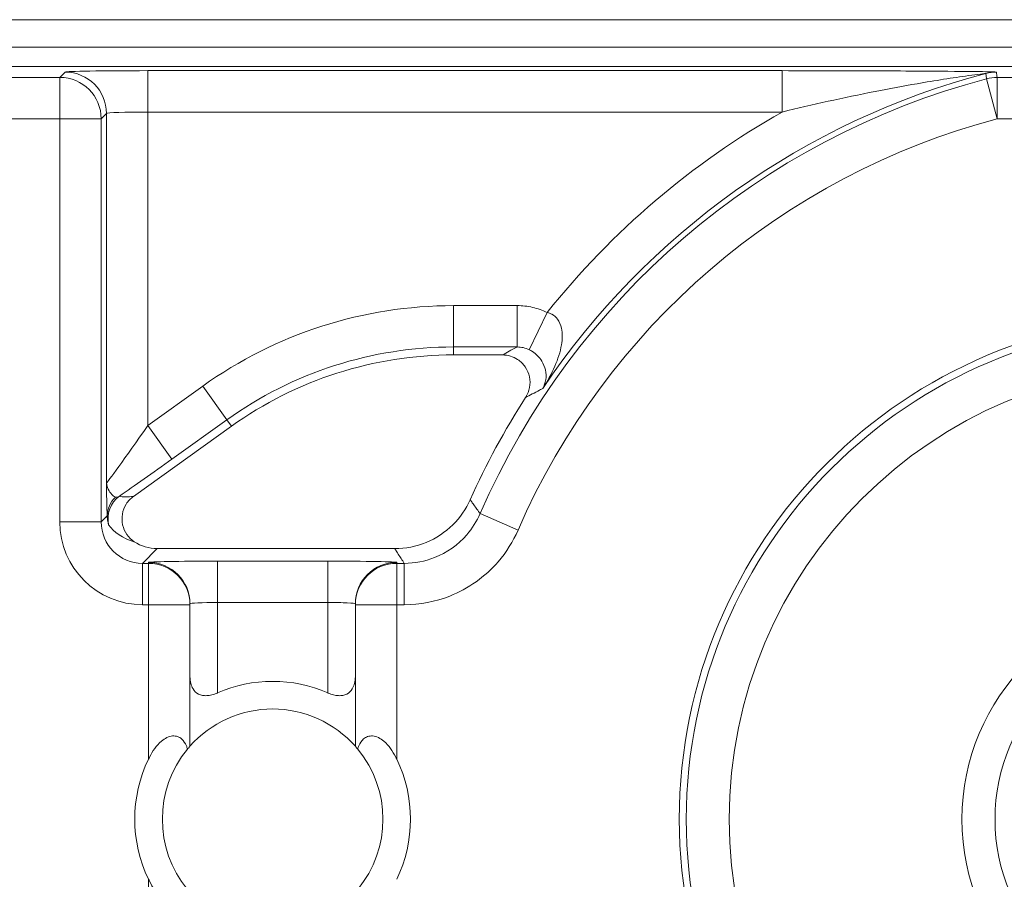
# Model space of a CAD drawing. Units: inches. Extents: x 0.1 to 10.9, y 0.1 to 8.4.
# Drawn here: x 9.2 to 9.3, y 4.6 to 4.6 of the extents above; entities that cross this region are included whole.
import ezdxf

# ---------------------------------------------------------------- set-up
doc = ezdxf.new("R2010")
doc.units = ezdxf.units.IN
doc.header["$MEASUREMENT"] = 0
for name, color, linetype, lineweight in [('Dimension (ANSI)', 7, 'Continuous', 5), ('Hatch (ANSI)', 7, 'Continuous', 5), ('Visible (ANSI)', 7, 'Continuous', 5), ('Visible Narrow (ANSI)', 7, 'Continuous', 5)]:
    doc.layers.add(name, color=color, linetype=linetype, lineweight=lineweight)
doc.styles.add('Note Text (ANSI)', font='tahoma.ttf')
doc.dimstyles.new('Default (ANSI)', dxfattribs={"dimtxt": 0.0449999980628491, "dimasz": 0.0599999986588955, "dimexe": 0.0625, "dimexo": 0.001, "dimgap": 0.031, "dimtad": 0, "dimtih": 1, "dimtoh": 1, "dimrnd": 1e-08, "dimzin": 4, "dimdsep": 46, "dimtxsty": 'Note Text (ANSI)', "dimblk": 'Filled-1', "dimcen": 0.09, "dimdle": 0.3939999999999999, "dimclrd": 256, "dimclre": 256, "dimclrt": 256, "dimadec": 0, "dimazin": 1, "dimtfac": 2.666666984558105, "dimtofl": 0, "dimtmove": 0, "dimatfit": 3, "dimldrblk": 'Filled-1', "dimfxl": 1, "dimtolj": 1, "dimtzin": 4, "dimlwd": -1, "dimlwe": -1, "dimarcsym": 0})

# ---------------------------------------------------------------- blocks, each defined once
blk = doc.blocks.new('Filled-1')
at = {"color": 0}
for p, q in [((0, 0), (-0.9999999999999998, 0.1666666666666666)), ((-0.9999999999999998, 0.1666666666666666), (-0.9999999999999998, -0.1666666666666666)), ((-0.9999999999999998, 0), (0, 0)), ((-0.9999999999999998, -0.1666666666666666), (0, 0))]:
    blk.add_line(p, q, dxfattribs=at)
at = {"color": 0, "flags": 128}
blk.add_lwpolyline([(-0.9999999999999998, -0.1666666666666666), (0, 0), (-0.9999999999999998, 0.1666666666666666), (-0.9999999999999998, -0.1666666666666666)], dxfattribs=at)
at = {"color": 0}
blk.add_solid([(-0.9999999999999998, -0.1666666666666666), (0, 0), (-0.9999999999999998, 0.1666666666666666), (-0.9999999999999998, -0.1666666666666666)], dxfattribs=at)
blk = doc.blocks.new('*D24')
at = {"layer": 'Defpoints', "color": 0}
for p in [(9.65739376864445, 5.544999999999999), (8.942580018644449, 5.0781043157198), (9.65739376864445, 4.182436815719801)]:
    blk.add_point(p, dxfattribs=at)
at = {"layer": 'Dimension (ANSI)'}
for p, q in [((8.942580018644449, 5.0791043157198), (8.942580018644449, 5.607499999999999)), ((9.65739376864445, 4.183436815719801), (9.65739376864445, 5.607499999999999)), ((9.002580017303345, 5.544999999999999), (9.200383807719216, 5.544999999999999)), ((9.597393769985555, 5.544999999999999), (9.399589979569681, 5.544999999999999))]:
    blk.add_line(p, q, dxfattribs=at)
at = {"layer": 'Dimension (ANSI)', "xscale": 0.0599999986588955, "yscale": 0.0599999986588955, "zscale": 0.0599999986588955, "rotation": 180}
blk.add_blockref('Filled-1', (8.942580018644449, 5.544999999999999), dxfattribs=at)
at = {"layer": 'Dimension (ANSI)', "xscale": 0.0599999986588955, "yscale": 0.0599999986588955, "zscale": 0.0599999986588955}
blk.add_blockref('Filled-1', (9.65739376864445, 5.544999999999999), dxfattribs=at)
at = {"layer": 'Dimension (ANSI)', "insert": (9.299986893644448, 5.544999999999999), "char_height": 0.0449999980628491, "attachment_point": 5, "style": 'Note Text (ANSI)'}
blk.add_mtext('\\A1; 3.27\\P[83]', dxfattribs=at)
blk = doc.blocks.new('*D25')
at = {"layer": 'Defpoints', "color": 0}
for p in [(8.880080018644449, 5.0781043157198), (8.732937500000002, 4.182436815719801), (9.594893768644447, 4.182436815719801)]:
    blk.add_point(p, dxfattribs=at)
at = {"layer": 'Dimension (ANSI)'}
for p, q in [((8.87908001864445, 5.0781043157198), (8.670437500000002, 5.0781043157198)), ((8.732937500000002, 5.018104317060904), (8.732937500000002, 4.728659749854429)), ((8.732937500000002, 4.242436814378695), (8.732937500000002, 4.531881381585168)), ((9.593893768644447, 4.182436815719801), (8.670437500000002, 4.182436815719801))]:
    blk.add_line(p, q, dxfattribs=at)
at = {"layer": 'Dimension (ANSI)', "xscale": 0.0599999986588955, "yscale": 0.0599999986588955, "zscale": 0.0599999986588955}
for p, rotation in [((8.732937500000002, 5.0781043157198), 90), ((8.732937500000002, 4.182436815719801), 270)]:
    blk.add_blockref('Filled-1', p, dxfattribs=dict(at, rotation=rotation))
at = {"layer": 'Dimension (ANSI)', "insert": (8.7329375, 4.6302705657198), "char_height": 0.0449999980628491, "attachment_point": 5, "style": 'Note Text (ANSI)'}
blk.add_mtext('\\A1; 4.09\\P[104]', dxfattribs=at)

msp = doc.modelspace()

# ---------------------------------------------------------------- hatches: boundary and pattern name
at = {"layer": 'Hatch (ANSI)'}
h = msp.add_hatch(dxfattribs=at)
h.set_pattern_fill('ANSI31', color=256, scale=0.9999999999999998, angle=90.00021045915001, style=0)
h.set_pattern_definition([(135.0002104591499, (0, 0), (-0.0883880229791921, -0.0883886723162522), [])])
edge = h.paths.add_edge_path()
edge.add_line((9.50829021555474, 5.25152056571988), (9.508290593586462, 5.271208065719878))
edge.add_line((9.508290593586462, 5.271208065719878), (9.508291055574167, 5.295270565720047))
edge.add_line((9.508291055574167, 5.295270565720047), (9.383795305449443, 5.295270565719578))
edge.add_spline(control_points=[(9.38379530544944, 5.295270565719578), (9.368143629554995, 5.29527055622578), (9.353350264545806, 5.295066251865088), (9.328877074955274, 5.29484037235592), (9.322605695463063, 5.294791448143696), (9.313100840495798, 5.294743902693036), (9.310080582183481, 5.294732705999659), (9.305367346847428, 5.294722032121721), (9.303691927952453, 5.29471956959453), (9.300594365435149, 5.294717538134721), (9.299176307694935, 5.294717584677927), (9.29605771907742, 5.294719831042526), (9.29436120278522, 5.294722449881341), (9.289534338685447, 5.294733779924131), (9.286423438962727, 5.294745700288421), (9.268776819332553, 5.294836681759427), (9.254568802090676, 5.295004834485296), (9.233597391422665, 5.295202133504434), (9.22471860060102, 5.295270548343726), (9.216179660487853, 5.295270565716488)], knot_values=[-1.836531601622622, -1.836531601622622, -1.836531601622622, -1.836531601622622, -1.286057131711245, -1.286057131711245, -1.085911437599935, -1.085911437599935, -0.9919781736266651, -0.9919781736266651, -0.9400531613369354, -0.9400531613369354, -0.8961183149338298, -0.8961183149338298, -0.8435285015836255, -0.8435285015836255, -0.7467219987135211, -0.7467219987135211, -0.2974835070296041, -0.2974835070296041, -3.87092357305e-05, -3.87092357305e-05, -3.87092357305e-05, -3.87092357305e-05], degree=3, periodic=0)
edge.add_line((9.216179660487853, 5.295270565716488), (9.091689553126463, 5.295270565720047))
edge.add_line((9.091689553126463, 5.295270565720047), (9.091689891352734, 5.27120806572173))
edge.add_line((9.091689891352733, 5.27120806572173), (9.091690168066632, 5.25152056571988))
edge.add_line((9.091690168066632, 5.251520565719878), (9.075086795637178, 5.251520564099855))
edge.add_spline(control_points=[(9.075086795637178, 5.251520564099855), (9.074278333121068, 5.251520158565644), (9.073454737006708, 5.251443609419878), (9.071760448321244, 5.251097204895403), (9.070952892394814, 5.250811586242748), (9.069857656908622, 5.250199984356143), (9.069493914254368, 5.249921146617056), (9.069027290661133, 5.249409446160473), (9.068864085829643, 5.249172228948573), (9.068668391890563, 5.248695506374791), (9.068620232712515, 5.248470892656121), (9.06861955773522, 5.248239318789623)], knot_values=[-0.0713827419170592, -0.0713827419170592, -0.0713827419170592, -0.0713827419170592, -0.0530751516552879, -0.0530751516552879, -0.0321315523343452, -0.0321315523343452, -0.0179395092075774, -0.0179395092075774, -0.008066714229164, -0.008066714229164, -3.7355168e-09, -3.7355168e-09, -3.7355168e-09, -3.7355168e-09], degree=3, periodic=0)
edge.add_line((9.06861955773522, 5.248239318789623), (9.06861878849709, 5.237301818547736))
edge.add_spline(control_points=[(9.06861878849709, 5.237301818547734), (9.06861878827823, 5.237171900404328), (9.068633959532344, 5.237043337078726), (9.068695178320343, 5.236779875239433), (9.068743071703373, 5.236647783711848), (9.068947260540435, 5.236223951763603), (9.069160141111581, 5.235961423116678), (9.069831870564805, 5.235333062805521), (9.0704237359391, 5.234980505434657), (9.07227136740152, 5.234259648826161), (9.07366031276287, 5.234020698137203), (9.075092826842477, 5.234020565774898)], knot_values=[-0.1138507998573905, -0.1138507998573905, -0.1138507998573905, -0.1138507998573905, -0.1068564869177704, -0.1068564869177704, -0.0992901928394321, -0.0992901928394321, -0.0815363421666109, -0.0815363421666109, -0.0499152736592823, -0.0499152736592823, -1.38283525875e-05, -1.38283525875e-05, -1.38283525875e-05, -1.38283525875e-05], degree=3, periodic=0)
edge.add_line((9.075092826842477, 5.234020565774898), (9.105866013347624, 5.234020566570263))
edge.add_line((9.105866013347628, 5.234020566570263), (9.105866253760567, 5.225807799997585))
edge.add_spline(control_points=[(9.105866253760567, 5.225807799997585), (9.105866289441439, 5.224588860168928), (9.105982707857306, 5.223377611949953), (9.106437388877852, 5.220994642170973), (9.106770930443522, 5.219835725552338), (9.107200581254137, 5.218708065719878)], knot_values=[-0.0861177540828573, -0.0861177540828573, -0.0861177540828573, -0.0861177540828573, -0.0436483969194835, -0.0436483969194835, -0.0015988396583347, -0.0015988396583347, -0.0015988396583347, -0.0015988396583347], degree=3, periodic=0)
edge.add_line((9.107200581254137, 5.218708065719878), (9.492772054855278, 5.218708065719878))
edge.add_spline(control_points=[(9.492772054855278, 5.218708065719878), (9.493202091344386, 5.219835741511068), (9.493535945250812, 5.220994722700887), (9.493991002094415, 5.223377724787212), (9.49410751147189, 5.224588909511255), (9.494107547067953, 5.225807799735488)], knot_values=[-0.0845056031683461, -0.0845056031683461, -0.0845056031683461, -0.0845056031683461, -0.0424591703791648, -0.0424591703791648, 0, 0, 0, 0], degree=3, periodic=0)
edge.add_line((9.494107547067953, 5.225807799735488), (9.494107786910305, 5.234020565872583))
edge.add_line((9.494107786910305, 5.234020565872585), (9.52487486036705, 5.234020565719879))
edge.add_spline(control_points=[(9.52487486036705, 5.234020565719879), (9.525690942230005, 5.234020565727838), (9.52652274011315, 5.234098205586116), (9.52821924190666, 5.234447972165329), (9.529022282823785, 5.234733144227917), (9.530065329929304, 5.235316790078353), (9.5304468827785, 5.235590582200527), (9.530940526276998, 5.236132263979421), (9.531103493294513, 5.236369268254813), (9.531299033851726, 5.23684569745458), (9.531347176724557, 5.237070278249666), (9.531344460015257, 5.237301815719878)], knot_values=[-0.082125882795564, -0.082125882795564, -0.082125882795564, -0.082125882795564, -0.0592841083188502, -0.0592841083188502, -0.0335329010913261, -0.0335329010913261, -0.0179280305999783, -0.0179280305999783, -0.0080654423909648, -0.0080654423909648, 0, 0, 0, 0], degree=3, periodic=0)
edge.add_spline(control_points=[(9.531344460015257, 5.237301815719878), (9.531344460015257, 5.239116615884869), (9.531344460015257, 5.240931416049858), (9.531344460015257, 5.244577249383191), (9.531344460015257, 5.246408282551535), (9.531345953814801, 5.248239315719881)], knot_values=[-0.1270000000000016, -0.1270000000000016, -0.1270000000000016, -0.1270000000000016, -0.0637827325384262, -0.0637827325384262, 0, 0, 0, 0], degree=3, periodic=0)
edge.add_spline(control_points=[(9.531345953814801, 5.248239315719764), (9.53134595381508, 5.248368207293261), (9.531331025943693, 5.248495775786209), (9.531270802102632, 5.248757081503424), (9.531223723272763, 5.248888080530242), (9.531023401905422, 5.249307570211316), (9.530814905688718, 5.249567632790718), (9.53015394188737, 5.250193187337226), (9.529569787397005, 5.250545473640414), (9.527724592317536, 5.251276332367706), (9.526321775825801, 5.251520565710754), (9.524874520069847, 5.25152056571988)], knot_values=[-0.1138712486579187, -0.1138712486579187, -0.1138712486579187, -0.1138712486579187, -0.1069140020307729, -0.1069140020307729, -0.0993979017903134, -0.0993979017903134, -0.0818287460637811, -0.0818287460637811, -0.0504141217637485, -0.0504141217637485, -1.1863892e-09, -1.1863892e-09, -1.1863892e-09, -1.1863892e-09], degree=3, periodic=0)
edge.add_line((9.524874520069847, 5.25152056571988), (9.50829021555474, 5.25152056571988))
edge = h.paths.add_edge_path()
edge.add_line((9.508265858903249, 3.987145565719718), (9.5082662816123, 4.009020565719718))
edge.add_line((9.508266281612295, 4.009020565719718), (9.524880499358831, 4.009020565752209))
edge.add_spline(control_points=[(9.524880499358831, 4.009020565752209), (9.525691356746297, 4.009020623350121), (9.5265175583361, 4.009097266611158), (9.528214340919245, 4.009444385939056), (9.529022000291947, 4.009730130359736), (9.530117189101675, 4.010341837290515), (9.530480851660881, 4.010620649026401), (9.530947313487603, 4.011132227851004), (9.531110448377772, 4.011369356609446), (9.531306042878494, 4.011845873272023), (9.531354174882113, 4.012070375481912), (9.531356087800434, 4.012301835534213)], knot_values=[-0.0714266186828526, -0.0714266186828526, -0.0714266186828526, -0.0714266186828526, -0.0530651943186358, -0.0530651943186358, -0.0321207581160909, -0.0321207581160909, -0.0179315794813052, -0.0179315794813052, -0.0080627471419031, -0.0080627471419031, -2.2080103e-09, -2.2080103e-09, -2.2080103e-09, -2.2080103e-09], degree=3, periodic=0)
edge.add_line((9.531356087800434, 4.012301835534213), (9.531355273259964, 4.023239335571595))
edge.add_spline(control_points=[(9.531355273259964, 4.023239335558232), (9.531355271707646, 4.023369269586178), (9.531340096410363, 4.023497848300906), (9.53127886504923, 4.02376134184491), (9.53123096278461, 4.023893449215923), (9.531026740353626, 4.024317328652316), (9.53081382872262, 4.024579886621419), (9.53014201401818, 4.025208310311717), (9.529550094619896, 4.025560889393946), (9.527702604687287, 4.026281658736047), (9.526313891254672, 4.026520558450621), (9.524881540557212, 4.026520565719551)], knot_values=[-0.1138327925056924, -0.1138327925056924, -0.1138327925056924, -0.1138327925056924, -0.1068382762356938, -0.1068382762356938, -0.0992717264311007, -0.0992717264311007, -0.0815174010652272, -0.0815174010652272, -0.0498957187815857, -0.0498957187815857, -7.590918236e-07, -7.590918236e-07, -7.590918236e-07, -7.590918236e-07], degree=3, periodic=0)
edge.add_line((9.524881540557212, 4.026520565719551), (9.494072487684091, 4.026520565736923))
edge.add_line((9.494072487684091, 4.026520565736923), (9.494072728022056, 4.034733504591001))
edge.add_spline(control_points=[(9.494072728022056, 4.034733504591), (9.494072763691301, 4.035952418030745), (9.493956222464496, 4.037163607843671), (9.49350093539823, 4.039546575921421), (9.493166898763599, 4.040705486931035), (9.492736647862722, 4.041833065719718)], knot_values=[-0.0861202848419111, -0.0861202848419111, -0.0861202848419111, -0.0861202848419111, -0.0436518043465888, -0.0436518043465888, -0.0015974078620018, -0.0015974078620018, -0.0015974078620018, -0.0015974078620018], degree=3, periodic=0)
edge.add_line((9.492736647862722, 4.041833065719718), (9.107237097158873, 4.041833065719718))
edge.add_spline(control_points=[(9.107237097158873, 4.041833065719718), (9.106806849284144, 4.040705454198493), (9.106472818227305, 4.039546510396832), (9.106017558796628, 4.037163541536978), (9.105901027536024, 4.035952383885793), (9.105901063100829, 4.034733504342161)], knot_values=[-0.0845058038572036, -0.0845058038572036, -0.0845058038572036, -0.0845058038572036, -0.0424587982922455, -0.0424587982922455, 0, 0, 0, 0], degree=3, periodic=0)
edge.add_line((9.105901063100829, 4.034733504342161), (9.10590130273418, 4.026520566573037))
edge.add_line((9.10590130273418, 4.026520566573037), (9.075092105680122, 4.026520565719613))
edge.add_spline(control_points=[(9.075092105680122, 4.026520565719611), (9.074281268717561, 4.026520562429558), (9.073455075046118, 4.026444009929553), (9.071758301085351, 4.026097070793863), (9.070950715283997, 4.025811430997406), (9.069855483409626, 4.025199823285051), (9.069491765402667, 4.024920997724573), (9.069025181864617, 4.024409338071787), (9.068861990773632, 4.024172140610034), (9.068666315378486, 4.023695461042694), (9.068618161042592, 4.023470869598346), (9.068617500837556, 4.023239318553841)], knot_values=[-0.0714306140046206, -0.0714306140046206, -0.0714306140046206, -0.0714306140046206, -0.0530707746310329, -0.0530707746310329, -0.0321287734396385, -0.0321287734396385, -0.017937877416704, -0.017937877416704, -0.0080659166322301, -0.0080659166322301, -1.2978729e-09, -1.2978729e-09, -1.2978729e-09, -1.2978729e-09], degree=3, periodic=0)
edge.add_spline(control_points=[(9.068617500837556, 4.023239318553841), (9.068617497789344, 4.021424516373435), (9.068617494741133, 4.019609714193029), (9.068617488617434, 4.015963880846109), (9.068617485541953, 4.014132849679594), (9.06861953918242, 4.012301818372598)], knot_values=[-0.1270008016529169, -0.1270008016529169, -0.1270008016529169, -0.1270008016529169, -0.0637834639856608, -0.0637834639856608, -8.011794338e-07, -8.011794338e-07, -8.011794338e-07, -8.011794338e-07], degree=3, periodic=0)
edge.add_spline(control_points=[(9.06861953918242, 4.012301818372598), (9.068619538974344, 4.012171950606742), (9.0686347056962, 4.012043437948833), (9.068695904975947, 4.011780079106561), (9.068743782592643, 4.011648039624222), (9.06894789846168, 4.011224371962103), (9.069160700716655, 4.010961933505863), (9.069832434229946, 4.010333486678089), (9.070424520785155, 4.009980796733775), (9.072272189592512, 4.009259846783802), (9.073660928779955, 4.009020754005976), (9.075093151608984, 4.009020565830875)], knot_values=[-0.113834082017977, -0.113834082017977, -0.113834082017977, -0.113834082017977, -0.1068436531214788, -0.1068436531214788, -0.0992815509807842, -0.0992815509807842, -0.0815374062829786, -0.0815374062829786, -0.0499112993074599, -0.0499112993074599, -1.96481861454e-05, -1.96481861454e-05, -1.96481861454e-05, -1.96481861454e-05], degree=3, periodic=0)
edge.add_line((9.075093151608984, 4.009020565830875), (9.091707601457095, 4.009020565719718))
edge.add_line((9.091707601457095, 4.009020565719718), (9.091707907848932, 3.987145565719718))
edge.add_line((9.091707907848932, 3.987145565719718), (9.091708214222322, 3.965270565719718))
edge.add_line((9.091708214222324, 3.965270565719718), (9.216178481808553, 3.965270565720018))
edge.add_spline(control_points=[(9.216178481808553, 3.965270565720018), (9.231830158717784, 3.965270575213456), (9.246623525246429, 3.965474879606161), (9.271096715243804, 3.965700759107583), (9.277368094025292, 3.965749683309406), (9.286872948076619, 3.965797228751233), (9.2898932061494, 3.965808425442658), (9.294606441161243, 3.965819099318871), (9.296281859975323, 3.965821561845681), (9.299379422315836, 3.965823593305071), (9.30079747993509, 3.965823546761773), (9.303916068323641, 3.965821300397283), (9.305612584516595, 3.965818681558639), (9.310439448464363, 3.965807351516411), (9.313550348136669, 3.965795431152439), (9.331196968697755, 3.965704449677528), (9.345404986598314, 3.965536296936919), (9.366376397459547, 3.965338997922901), (9.375255187401436, 3.965270583096028), (9.383794126774474, 3.965270565723108)], knot_values=[-1.836531558389683, -1.836531558389683, -1.836531558389683, -1.836531558389683, -1.286057086459849, -1.286057086459849, -1.08591141840082, -1.08591141840082, -0.9919781644160288, -0.9919781644160288, -0.9400531560046587, -0.9400531560046587, -0.8961183137138956, -0.8961183137138956, -0.8435285035887851, -0.8435285035887851, -0.7467220025716288, -0.7467220025716288, -0.2974834815753632, -0.2974834815753632, -3.87095906134e-05, -3.87095906134e-05, -3.87095906134e-05, -3.87095906134e-05], degree=3, periodic=0)
edge.add_line((9.383794126774474, 3.965270565723108), (9.508265436148028, 3.965270565719716))
edge.add_line((9.508265436148028, 3.965270565719716), (9.508265858903249, 3.987145565719718))
h = msp.add_hatch(dxfattribs=at)
h.set_pattern_fill('ANSI31', color=256, scale=0.9999999999999998, angle=-14.99997778074499, style=0)
h.set_pattern_definition([(30.000022219255, (0, 0), (-0.0625000419804855, 0.1082531512355993), [])])
edge = h.paths.add_edge_path()
edge.add_ellipse((9.299986893130198, 4.5679268157198), major_axis=(-0.0359644832378959, 2.967342e-10), ratio=1, start_angle=0, end_angle=360)
edge = h.paths.add_edge_path(flags=0)
edge.add_ellipse((9.299986893130198, 4.5679268157198), major_axis=(0.0175, -1.443882e-10), ratio=1, start_angle=0, end_angle=360)

# ---------------------------------------------------------------- linework, layer by layer
at = {"layer": 'Visible (ANSI)'}
for p, q in [((9.443257206153556, 4.631364314537711), (9.156716581153557, 4.631364316901889)), ((9.443257206135508, 4.629176814537713), (9.156716581135507, 4.629176816901889)), ((9.436268576704274, 4.627645331343056), (9.163705210541522, 4.62764533359191)), ((9.24603121151278, 4.60476558091442), (9.242155591266453, 4.604765580946396)), ((9.224530989812953, 4.599106915186236), (9.216762115394342, 4.593544916719172)), ((9.218642456057033, 4.58939537889091), (9.237485669714628, 4.589395378735483)), ((9.221236893270637, 4.584949048929973), (9.221236893271264, 4.585025414839035)), ((9.221236893177943, 4.5737143973625), (9.221236893270637, 4.584949048929973)), ((9.234361893271261, 4.585025414730744), (9.234361893270634, 4.584949048821683)), ((9.234361893270634, 4.584949048821683), (9.234361893177944, 4.57371439725421))]:
    msp.add_line(p, q, dxfattribs=at)
for centre, radius in [((9.299986893130189, 4.5679268157198), 0.03992165625), ((9.299986893130198, 4.5679268157198), 0.0359644832378959), ((9.299986893130198, 4.5679268157198), 0.0175)]:
    msp.add_circle(centre, radius, dxfattribs=at)
for centre, radius, start, end in [((9.242155591016669, 4.574489268446396), 0.0302763125000001, 89.99999952729927, 125.6001495272986), ((9.299986893130173, 4.5679268157198), 0.0619373125000037, 147.2904761851044, 155.8450898957127), ((9.227799393130187, 4.567926816315402), 0.0109375, 66.42182104906179, 113.57817800547), ((9.227799393130187, 4.567926816315402), 0.00875, 41.40962163653846, 138.590377417998), ((9.227799393130187, 4.567926816315402), 0.00875, 140.4839709512351, 219.5160281033033), ((9.227799393130187, 4.567926816315402), 0.00875, 320.4839709512293, 39.51602810329982), ((9.227799393130187, 4.567926816315402), 0.0109375, 154.1580667641055, 205.8419322904381), ((9.227799393130187, 4.567926816315402), 0.0109375, 334.1580667641056, 25.84193229043803)]:
    msp.add_arc(centre, radius, start, end, dxfattribs=at)
msp.add_ellipse((9.218643455660773, 4.59267712871734), major_axis=(-0.0023209009523619, -0.0023209009140635), ratio=0.9996954598818875, start_param=0.1964977604438047, end_param=0.7852458701496587, dxfattribs=at)
for points, knots in [([(9.247871539534213, 4.601396512451183), (9.248025581712424, 4.601636370094671), (9.248131307340419, 4.601904020590108), (9.248234108359393, 4.60246458704977), (9.248230277064016, 4.602752119941157), (9.248112586360723, 4.60330937742142), (9.247999915264188, 4.603573766297897), (9.247679554613683, 4.604044466665389), (9.247474945675089, 4.604246263863863), (9.247059466831605, 4.604520753240914), (9.246865271193222, 4.604611656891004), (9.246456711079906, 4.604734404372233), (9.246244531144386, 4.604765580912662), (9.246031211512788, 4.604765580914421)], [0, 0, 0, 0, 0.0099299518036525, 0.0099299518036525, 0.0198527782812504, 0.0198527782812504, 0.0297701909232164, 0.0297701909232164, 0.0396870255068115, 0.0396870255068115, 0.0471166391943699, 0.0471166391943699, 0.0545475254176392, 0.0545475254176392, 0.0545475254176392, 0.0545475254176392]), ([(9.216762115394342, 4.593544916719172), (9.216530387676597, 4.593379015052931), (9.216333264771547, 4.593169453286161), (9.216030564913877, 4.592686686736358), (9.215927832336536, 4.59241813743595), (9.215831152510225, 4.591856858403988), (9.215838094234996, 4.591569522374894), (9.215961767282783, 4.591013635849519), (9.216077324809177, 4.5907504268034), (9.216396230145946, 4.590292585815703), (9.216593010529987, 4.590099642318448), (9.216820202006833, 4.589947905691985)], [0, 0, 0, 0, 0.0099275329655496, 0.0099275329655496, 0.0198493578681092, 0.0198493578681092, 0.0297676033422226, 0.0297676033422226, 0.0396871391564838, 0.0396871391564838, 0.0492040401048923, 0.0492040401048923, 0.0492040401048923, 0.0492040401048923]), ([(9.237485669714628, 4.589395378735483), (9.238340162753117, 4.589395378728434), (9.239186478554522, 4.589562276169841), (9.240767377574244, 4.590211086237663), (9.2414868447749, 4.590686743385301), (9.2426730649496, 4.591857566479877), (9.243140242919726, 4.592530655953821), (9.243472661226647, 4.593271879777277)], [0, 0, 0, 0, 0.0297656546437168, 0.0297656546437168, 0.05952699409174, 0.05952699409174, 0.0878246786108407, 0.0878246786108407, 0.0878246786108407, 0.0878246786108407]), ([(9.221236902453368, 4.579293398433962), (9.22123689567276, 4.579272687640671), (9.221237112780514, 4.579252031481138), (9.221245331372211, 4.578872563551275), (9.22132056035392, 4.578533133438849), (9.221484628247257, 4.578264542449296), (9.221582876849496, 4.578103702392414), (9.221726605064061, 4.577952906299536), (9.222009172685881, 4.577807235348264), (9.222114392975673, 4.577771539983547), (9.222340155034061, 4.577729891917546), (9.222460692528466, 4.577723913219824), (9.222836047175274, 4.577746565065223), (9.223112502987538, 4.577820317393284), (9.223393899955258, 4.577938012997019), (9.223409170237037, 4.577944539434121), (9.22342440030696, 4.577951184429792)], [-0.0163945751081936, -0.0163945751081936, -0.0163945751081936, -0.0163945751081936, -0.0155049274822821, -0.0155049274822821, 0, 0, 0, 0.0092847992494411, 0.0092847992494411, 0.0139271988741616, 0.0139271988741616, 0.0185695984988822, 0.0185695984988822, 0.0281125516043546, 0.0281125516043546, 0.0286614371171754, 0.0286614371171754, 0.0286614371171754, 0.0286614371171754]), ([(9.232174386118832, 4.577951184357599), (9.232189616188649, 4.577944539361676), (9.232204886470317, 4.577938012924324), (9.232486283436096, 4.577820317315945), (9.23276273924714, 4.577746564983319), (9.233138093893581, 4.577723913131729), (9.233258631388082, 4.577729891827461), (9.233484393447156, 4.577771539889735), (9.233589613737538, 4.577807235252716), (9.23387218136176, 4.577952906199326), (9.234015909578817, 4.578103702289832), (9.234114158183708, 4.578264542345093), (9.234278226081477, 4.57853313333194), (9.234353455068787, 4.578872563443121), (9.234361673666738, 4.579252031372849), (9.234361890774842, 4.57927268753238), (9.234361883994575, 4.57929339832567)], [-0.0286614371171753, -0.0286614371171753, -0.0286614371171753, -0.0286614371171753, -0.0281125516043545, -0.0281125516043545, -0.0185695984988821, -0.0185695984988821, -0.0139271988741616, -0.0139271988741616, -0.0092847992494411, -0.0092847992494411, 0, 0, 0, 0.0155049274822821, 0.0155049274822821, 0.0163945751081935, 0.0163945751081935, 0.0163945751081935, 0.0163945751081935]), ([(9.217955643169526, 4.572694362116117), (9.217981197881233, 4.572747125991471), (9.218007366739682, 4.57279939200005), (9.218280300123995, 4.573326129835284), (9.218569248943725, 4.573762765957799), (9.219105940281313, 4.574222282255117), (9.219256162331877, 4.574327311805379), (9.219565100423388, 4.574477133180324), (9.219723793545464, 4.574521807774424), (9.22000062116805, 4.574544412597533), (9.220137931560092, 4.574527477394481), (9.220383954625248, 4.574440535822773), (9.220492745887155, 4.574370673596824), (9.220734676396503, 4.574157310939178), (9.220859585471173, 4.573968776561778), (9.220989799603501, 4.573671182135353), (9.221021609948034, 4.57358369542246), (9.221049235343818, 4.573494389382643)], [0.2380235975486789, 0.2380235975486789, 0.2380235975486789, 0.2380235975486789, 0.2401202499845165, 0.2401202499845165, 0.2593678732026223, 0.2593678732026223, 0.2654815584523797, 0.2654815584523797, 0.2715952437021371, 0.2715952437021371, 0.2773687036865411, 0.2773687036865411, 0.2831421636709451, 0.2831421636709451, 0.2932597058588188, 0.2932597058588188, 0.297212057255931, 0.297212057255931, 0.297212057255931, 0.297212057255931]), ([(9.234549551008435, 4.573494389271257), (9.234577176405695, 4.573583695310615), (9.234608986751669, 4.573671182022983), (9.234739200888908, 4.57396877644726), (9.234864109966693, 4.574157310822601), (9.235106040479561, 4.574370673476255), (9.235214831742619, 4.574440535700406), (9.235460854809206, 4.574527477268054), (9.23559816520153, 4.57454441246884), (9.23587499282374, 4.574521807641166), (9.236033685945086, 4.574477133044446), (9.236342624034123, 4.574327311664402), (9.236492846082953, 4.574222282111661), (9.23702953741296, 4.573762765805487), (9.237318486225483, 4.573326129678203), (9.237591419601102, 4.572799391838467), (9.237617588458686, 4.572747125829455), (9.237643143169526, 4.572694361953681)], [0.0675427034044665, 0.0675427034044665, 0.0675427034044665, 0.0675427034044665, 0.0714950548015786, 0.0714950548015786, 0.0816125969894523, 0.0816125969894523, 0.0873860569738564, 0.0873860569738564, 0.0931595169582604, 0.0931595169582604, 0.0992732022080178, 0.0992732022080178, 0.1053868874577753, 0.1053868874577753, 0.1246345106758809, 0.1246345106758809, 0.1267311631117187, 0.1267311631117187, 0.1267311631117187, 0.1267311631117187]), ([(9.221049235343818, 4.573494389382643), (9.221072230611426, 4.573522268978083), (9.221093540087168, 4.573547753095465), (9.22119401115454, 4.573666787230723), (9.221236893177943, 4.5737143973625), (9.221236893177943, 4.5737143973625)], [-0.1017239761639915, -0.1017239761639915, -0.1017239761639915, -0.1017239761639915, -0.0992839258944481, -0.0992839258944481, -0.089018423959596, -0.089018423959596, -0.089018423959596, -0.089018423959596]), ([(9.234361893177944, 4.57371439725421), (9.234361893177944, 4.57371439725421), (9.234404775200556, 4.573666787121726), (9.234505246265963, 4.573547752984808), (9.234526555741288, 4.573522268867075), (9.234549551008435, 4.573494389271257)], [0.0890184239595956, 0.0890184239595956, 0.0890184239595956, 0.0890184239595956, 0.0992839258944477, 0.0992839258944477, 0.101723976163991, 0.101723976163991, 0.101723976163991, 0.101723976163991]), ([(9.221049235251943, 4.562359243359547), (9.221021609854684, 4.562269937320188), (9.220989799508711, 4.562182450607821), (9.220859585371471, 4.561884856183543), (9.220734676293686, 4.561696321808202), (9.220492745780822, 4.561482959154551), (9.22038395451776, 4.561413096930396), (9.220137931451172, 4.561326155362748), (9.220000621058848, 4.561309220161962), (9.21972379343664, 4.561331824989639), (9.219565100315297, 4.561376499586359), (9.219256162226255, 4.5615263209664), (9.219105940177428, 4.561631350519141), (9.218569248847423, 4.562090866825315), (9.218280300034898, 4.562527502952598), (9.218007366659275, 4.563054240792337), (9.217981197801693, 4.563106506801347), (9.217955643090855, 4.563159270677123)], [0.0675427034044669, 0.0675427034044669, 0.0675427034044669, 0.0675427034044669, 0.0714950548015791, 0.0714950548015791, 0.0816125969894527, 0.0816125969894527, 0.0873860569738568, 0.0873860569738568, 0.0931595169582608, 0.0931595169582608, 0.0992732022080182, 0.0992732022080182, 0.1053868874577755, 0.1053868874577755, 0.1246345106758814, 0.1246345106758814, 0.1267311631117188, 0.1267311631117188, 0.1267311631117188, 0.1267311631117188])]:
    msp.add_open_spline(points, degree=3, knots=knots, dxfattribs=at)
at = {"layer": 'Visible Narrow (ANSI)'}
for p, q in [((9.211337387832877, 4.627207228798472), (9.210915376176242, 4.626785217148793)), ((9.217898888333268, 4.627319778454602), (9.2178988883062, 4.624039028204869)), ((9.268231891580507, 4.627319778039315), (9.217898888333268, 4.627319778454599)), ((9.268231891580507, 4.627319778039315), (9.26823189155344, 4.624039027789582)), ((9.210915376176242, 4.626785217148793), (9.16456532658804, 4.626785217531215)), ((9.210915376149176, 4.623504466899062), (9.210915376176242, 4.626785217148793)), ((9.285278465839715, 4.623504466285508), (9.284439122444327, 4.626676031335407)), ((9.285278465866783, 4.626785216535242), (9.285278465839715, 4.623504466285508)), ((9.314695321364848, 4.62678521629253), (9.285278465866783, 4.626785216535242)), ((9.214196126398907, 4.623504466871993), (9.214618138055538, 4.62392647852167)), ((9.214618138055538, 4.62392647852167), (9.214618137813662, 4.594610528432583)), ((9.217898888101008, 4.599169706729219), (9.2178988883062, 4.624039028204869)), ((9.2178988883062, 4.624039028204869), (9.26823189155344, 4.624039027789582)), ((9.191860742167966, 4.623504467056275), (9.210915376149176, 4.623504466899062)), ((9.214196126398903, 4.623504466871993), (9.210915376149176, 4.623504466899062)), ((9.210915376149176, 4.623504466899062), (9.210915375885202, 4.591510549514597)), ((9.214196126134931, 4.591510549487529), (9.214196126398907, 4.623504466871993)), ((9.285278465839715, 4.623504466285508), (9.314695321337783, 4.623504466042797)), ((9.247199048448024, 4.608677349480933), (9.24215559129874, 4.608677349522542)), ((9.242155591298738, 4.608677349522542), (9.24215559127167, 4.605396599272811)), ((9.247199048448024, 4.608677349480933), (9.247199048420958, 4.605396599231202)), ((9.249582640969516, 4.60813094277944), (9.24815382245488, 4.60517875106769)), ((9.24215559127167, 4.605396599272811), (9.247199048420958, 4.605396599231202)), ((9.24215559127167, 4.605396599272811), (9.242155591266453, 4.604765580946396)), ((9.222253851170144, 4.602287571249803), (9.217898888101008, 4.599169706729219)), ((9.222253851170143, 4.602287571249803), (9.224163658211557, 4.599619995709039)), ((9.219808695142419, 4.596502131188455), (9.224163658211557, 4.599619995709039)), ((9.224163658211557, 4.599619995709039), (9.224530989812953, 4.599106915186236)), ((9.217898888101008, 4.599169706729219), (9.219808695142419, 4.596502131188455)), ((9.214675269086749, 4.591989692431469), (9.214196126134931, 4.591510549487529)), ((9.24726993499122, 4.590864457279849), (9.24426161671456, 4.592173404699513)), ((9.210915375885202, 4.591510549514597), (9.214196126134931, 4.591510549487529)), ((9.217476876357596, 4.588229799210728), (9.218642456057033, 4.58939537889091)), ((9.217476876330528, 4.584949048960996), (9.217476876357596, 4.588229799210728)), ((9.217955643297703, 4.588229799206778), (9.217476876357596, 4.588229799210728)), ((9.217955643298335, 4.588306165115839), (9.217955643297703, 4.588229799206778)), ((9.217955643270637, 4.584949048957048), (9.217955643297703, 4.588229799206778)), ((9.22342439329912, 4.588401622457044), (9.223424393272053, 4.585120872207313)), ((9.23217439329912, 4.588401622384849), (9.22342439329912, 4.588401622457044)), ((9.23217439329912, 4.588401622384851), (9.232174393272054, 4.585120872135119)), ((9.237643143297703, 4.588229799044341), (9.237643143298337, 4.588306164953403)), ((9.237643143297706, 4.588229799044341), (9.237643143270637, 4.58494904879461)), ((9.23824498010711, 4.588229799039376), (9.237643143297703, 4.588229799044341)), ((9.23824498008004, 4.584949048789644), (9.23824498010711, 4.588229799039376)), ((9.217476876330528, 4.584949048960996), (9.217955643270637, 4.584949048957048)), ((9.221236893270637, 4.584949048929974), (9.217955643270637, 4.584949048957048)), ((9.217955643270637, 4.584949048957048), (9.217955643169526, 4.572694362116117)), ((9.223424393272053, 4.585120872207313), (9.232174393272054, 4.585120872135119)), ((9.223424393212897, 4.577951200684214), (9.223424393272053, 4.585120872207313)), ((9.232174393272054, 4.585120872135119), (9.232174393212897, 4.577951200612021)), ((9.237643143270637, 4.58494904879461), (9.234361893270634, 4.584949048821683)), ((9.237643143169526, 4.572694361953681), (9.237643143270637, 4.58494904879461)), ((9.237643143270637, 4.58494904879461), (9.23824498008004, 4.584949048789644)), ((9.217955643090855, 4.563159270677123), (9.217955642989743, 4.550904583836192))]:
    msp.add_line(p, q, dxfattribs=at)
for centre, radius in [((9.299986893130198, 4.5679268157198), 0.0393666706404252), ((9.29998689313018, 4.5679268157198), 0.014875)]:
    msp.add_circle(centre, radius, dxfattribs=at)
for centre, radius, start, end in [((9.29998689313018, 4.5679268157198), 0.0611937444633178, 104.7688875221529, 146.0512223162063), ((9.299986893130189, 4.5679268157198), 0.0607717328101584, 104.8232970699928, 156.4856914473792), ((9.29998689313018, 4.5679268157198), 0.0644744947130499, 119.5063728017715, 141.4229594925804), ((9.299986893130189, 4.5679268157198), 0.0574909825604265, 104.8232970699936, 156.4856914473797), ((9.24215559101668, 4.574489268446396), 0.034188081076147, 89.9999995272977, 125.6001495272968), ((9.24215559101668, 4.574489268446396), 0.0309073308264151, 89.99999952729675, 125.6001495272971)]:
    msp.add_arc(centre, radius, start, end, dxfattribs=at)
for centre, major_axis, ratio, start_param, end_param in [((9.217898888332323, 4.627205229591009), (-0.0065625, 5.41456e-11), 0.0174550649282176, 4.712388980385052, 6.265732013998695), ((9.211337387805806, 4.623926478548738), (-0.0023201941066454, 0.0023201941448913), 0.9996954598818923, 3.927143110226074, 5.497634850525602), ((9.285223670917366, 4.623926477939122), (0.0032540356253386, 0.0004217270580903), 0.9998451375647238, 1.441933204466453, 1.699659449090042), ((9.210915376149172, 4.623504466899062), (-0.0023201941066454, 0.0023201941448913), 0.9996954598818927, 3.927143110226074, 5.497634850525602), ((9.285278465839713, 4.62350446628551), (-0.0032538350171017, -0.0004232720685068), 0.999845118473146, 4.583051118715653, 4.841726842022726), ((9.217898888305257, 4.623924479341277), (0.00328125, -2.70728e-11), 0.0349101298564359, 1.570796326795623, 3.12413936090678), ((9.217898888102171, 4.599310586044281), (-0.0032805835371154, -0.0047001995271658), 0.0140700916205882, 6.280482648022206, 7.833825682302441), ((9.219808695143584, 4.596643010503516), (-0.0065621611507457, -0.0046995035498592), 0.0141912344843459, 0.8735330927487803, 1.560633598320511), ((9.216919317309664, 4.591775581823652), (-0.001778445209685, -0.0012732487355355), 0.999965410324852, 4.712388980384443, 5.886137652999702), ((9.2168624359199, 4.591989692413442), (-0.0021832697901483, -0.0001359752676992), 0.9627617575606764, 5.427107160710308, 6.218585824877473), ((9.217055817002004, 4.594141078451873), (-0.0017624382391941, -0.0003526525369903), 0.3009142116830419, 0.5860008437845085, 1.34353730054492), ((9.217478875538006, 4.591512548613768), (-0.0046418019047237, -0.004641801828127), 0.9996954598818875, 5.497939437029751, 7.068431177329457), ((9.217478875538006, 4.591512548613768), (-0.002322314352011, -0.0023223143136893), 0.9990870283786463, 5.497939437029723, 7.068431177329182), ((9.21832902169628, 4.592362694758031), (0.0038662434478337, 5.45745129575e-05), 0.6750069890902646, 3.544745720476639, 4.301972134661577), ((9.223424393298332, 4.588306165070718), (-0.00546875, 4.51213e-11), 0.0174550649282176, 4.712388980385223, 6.283185306195188), ((9.217955643271264, 4.585025414866108), (0.00328125, -2.70728e-11), 0.9998476951563908, 4.05e-14, 1.57079632679474), ((9.217955643270637, 4.584949048957048), (0.00328125, -2.70728e-11), 0.9998476951563908, 4.41e-14, 1.570796326794744), ((9.232174393298331, 4.588306164998525), (-0.00546875, 4.51213e-11), 0.0174550649282176, 3.141592652606113, 4.712388980385223), ((9.237643143271264, 4.58502541470367), (-0.00328125, 2.70728e-11), 0.9998476951563908, 4.712388980384541, 6.283185307179633), ((9.237643143270637, 4.58494904879461), (-0.00328125, 2.70728e-11), 0.9998476951563912, 4.712388980384539, 6.283185307179418), ((9.223424393271264, 4.585025414820987), (0.0021875, -1.80485e-11), 0.0436376623205442, 1.570796326794952, 3.141592653436136), ((9.232174393271263, 4.585025414748791), (0.0021875, -1.80485e-11), 0.0436376623205442, 0, 1.570796326794952)]:
    msp.add_ellipse(centre, major_axis=major_axis, ratio=ratio, start_param=start_param, end_param=end_param, dxfattribs=at)
for points, knots in [([(9.28522367094444, 4.627207228188852), (9.285221698952428, 4.627222444030798), (9.284540267127836, 4.627235186056679), (9.282645605069623, 4.627261358195305), (9.281196360637624, 4.627272582508712), (9.278629966879127, 4.627289656130608), (9.277474104244403, 4.627295922679948), (9.2736638022696, 4.627312977919944), (9.270936813733872, 4.627319778016998), (9.268231891580507, 4.627319778039315)], [0, 0, 0, 0, 0.0303702725969073, 0.0303702725969073, 0.0841709764505402, 0.0841709764505402, 0.1260437521583928, 0.1260437521583928, 0.2202677832835845, 0.2202677832835845, 0.2202677832835845, 0.2202677832835845]), ([(9.26823189155344, 4.624039027789582), (9.270608738686615, 4.624618747943414), (9.273102357821331, 4.625178304639177), (9.27671636237716, 4.625891327539586), (9.277830483926802, 4.626097941148403), (9.280338683053987, 4.626531428572369), (9.281783034229132, 4.626755799200375), (9.283693810660022, 4.62702004059), (9.284387415146401, 4.627106726370632), (9.284387339699839, 4.627098838620963)], [-0.2202677832835845, -0.2202677832835845, -0.2202677832835845, -0.2202677832835845, -0.1260437521583928, -0.1260437521583928, -0.0841709764505402, -0.0841709764505402, -0.0303702725969073, -0.0303702725969073, 0, 0, 0, 0]), ([(9.284387339699839, 4.627098838620963), (9.284392807267507, 4.627054122587926), (9.284398277694775, 4.627009406361891), (9.284409224286392, 4.626919973521133), (9.28441470045074, 4.626875256906409), (9.284420179492622, 4.626830540095985), (9.284425658534508, 4.626785823285561), (9.284431140453924, 4.626741106279434), (9.28443745758823, 4.626689603167166), (9.284438289983024, 4.626682817253558), (9.284439122444327, 4.626676031335407)], [0, 0, 0, 0, 0.089084861075231, 0.089084861075231, 0.1781697221504619, 0.1781697221504619, 0.1781697221504619, 0.2672545832256929, 0.2672545832256929, 0.2807733572884398, 0.2807733572884398, 0.2807733572884398, 0.2807733572884398]), ([(9.285278465866783, 4.626785216535242), (9.285277584800298, 4.626791989590204), (9.285276703812977, 4.626798762645169), (9.285270017971293, 4.626850168198476), (9.285264216473694, 4.626894800696954), (9.285258418399806, 4.626939433195563), (9.285252620325924, 4.626984065694175), (9.285246825675756, 4.627028698192923), (9.28523524319867, 4.627117963190686), (9.285229455371756, 4.627162595689703), (9.28522367094444, 4.627207228188852)], [-0.2807733572884399, -0.2807733572884399, -0.2807733572884399, -0.2807733572884399, -0.2672545832256929, -0.2672545832256929, -0.1781697221504619, -0.1781697221504619, -0.1781697221504619, -0.089084861075231, -0.089084861075231, 0, 0, 0, 0]), ([(9.249582640969514, 4.608130942779441), (9.249213438019797, 4.60830963172031), (9.248821566069617, 4.608447376572226), (9.248021959908524, 4.608630661217894), (9.247609219821562, 4.60867734947755), (9.247199048448024, 4.608677349480933)], [0, 0, 0, 0, 0.0142880268176666, 0.0142880268176666, 0.0285760536353331, 0.0285760536353331, 0.0285760536353331, 0.0285760536353331]), ([(9.249224408226002, 4.602100555459472), (9.249597997946406, 4.602667401924059), (9.249929455084573, 4.603269519375249), (9.25043405070447, 4.604436513253495), (9.250621646160766, 4.605012007620477), (9.250794098994266, 4.606027287539079), (9.25080643823312, 4.606485991284627), (9.250661344128899, 4.607151025935007), (9.250558232380053, 4.607395822828748), (9.250285597740344, 4.607755656025005), (9.250133676931043, 4.607888686392545), (9.249838909680623, 4.608049383104599), (9.249714673299678, 4.608097468557004), (9.249582640969516, 4.60813094277944)], [-0.0004878595781316, -0.0004878595781316, -0.0004878595781316, -0.0004878595781316, 0.0342322602286664, 0.0342322602286664, 0.0663630496011098, 0.0663630496011098, 0.0934837120892815, 0.0934837120892815, 0.1113509140382704, 0.1113509140382704, 0.1255331965778367, 0.1255331965778367, 0.1343971231650656, 0.1343971231650656, 0.1343971231650656, 0.1343971231650656]), ([(9.247199048420958, 4.605396599231202), (9.247186521986395, 4.605389904862568), (9.247174000005822, 4.6053832104914), (9.247161482469762, 4.605376516117701), (9.246959191607852, 4.60526833103887), (9.246758061315397, 4.605160145301536), (9.246381574078676, 4.604956500079423), (9.246205968762323, 4.604861040732702), (9.246031211512785, 4.60476558091442)], [0.4187270193503905, 0.4187270193503905, 0.4187270193503905, 0.4187270193503905, 0.4320958266211007, 0.4320958266211007, 0.4320958266211007, 0.6481437399316511, 0.6481437399316511, 0.8387748380775605, 0.8387748380775605, 0.8387748380775605, 0.8387748380775605]), ([(9.247199048420958, 4.605396599231202), (9.247363379150642, 4.605396739344048), (9.247528723068905, 4.605378196512136), (9.247849014062524, 4.605305122350973), (9.248005966295864, 4.605250133135755), (9.24815382245488, 4.60517875106769)], [-0.0285760536353331, -0.0285760536353331, -0.0285760536353331, -0.0285760536353331, -0.0142880268176666, -0.0142880268176666, 0, 0, 0, 0]), ([(9.24815382245488, 4.60517875106769), (9.24824554863623, 4.605134467457427), (9.248335265428553, 4.605083644572366), (9.248558024169562, 4.604937546074552), (9.248683511003966, 4.604834767217286), (9.248935216476815, 4.60458494032176), (9.249054227577957, 4.604431798929494), (9.249292385628843, 4.604045277725652), (9.249385752298792, 4.603803394191331), (9.249499199614064, 4.603303821612629), (9.249505669778124, 4.603042821075717), (9.249434253313256, 4.602546375368429), (9.249348945031977, 4.602308951609082), (9.249224408226002, 4.602100555459472)], [-0.1343971231650656, -0.1343971231650656, -0.1343971231650656, -0.1343971231650656, -0.1255331965778367, -0.1255331965778367, -0.1113509140382704, -0.1113509140382704, -0.0934837120892815, -0.0934837120892815, -0.0663630496011098, -0.0663630496011098, -0.0342322602286664, -0.0342322602286664, 0.0004878595781316, 0.0004878595781316, 0.0004878595781316, 0.0004878595781316]), ([(9.247871539534207, 4.601396512451183), (9.24804307576926, 4.601486956857748), (9.248215416748744, 4.601577378419183), (9.248584844549695, 4.601770228011271), (9.248782167009024, 4.601872649454461), (9.248980590293726, 4.601975040668428), (9.249027273319985, 4.601999130239048), (9.249074017287983, 4.602023218136285), (9.249120822691351, 4.602047304353798)], [-0.8387748380774851, -0.8387748380774851, -0.8387748380774851, -0.8387748380774851, -0.6481437399316511, -0.6481437399316511, -0.4320958266211007, -0.4320958266211007, -0.4320958266211007, -0.3812662557671565, -0.3812662557671565, -0.3812662557671565, -0.3812662557671565]), ([(9.21533263608686, 4.593488144236565), (9.215255703372, 4.593509508204698), (9.215177624669462, 4.593557184665772), (9.215097925125846, 4.593632189921238), (9.21500749768118, 4.593717291206394), (9.214915549147946, 4.593835750646653), (9.214735874388289, 4.594150677325509), (9.214628751339612, 4.594331965476637), (9.214618137813662, 4.594610528432583)], [0.0194298683531903, 0.0194298683531903, 0.0194298683531903, 0.0194298683531903, 0.034738516941525, 0.034738516941525, 0.034738516941525, 0.0521077754122875, 0.0521077754122875, 0.06947703388305, 0.06947703388305, 0.06947703388305, 0.06947703388305]), ([(9.214618137813662, 4.594610528432583), (9.214621619798473, 4.5941535583379), (9.214626768573812, 4.593736587360217), (9.21463912542456, 4.593021074324512), (9.214646217964072, 4.592724227783183), (9.21465390468774, 4.592484481857526), (9.214660679493448, 4.592273178298853), (9.21466784043122, 4.592108969704952), (9.214675269086749, 4.59198969243149)], [-0.06947703388305, -0.06947703388305, -0.06947703388305, -0.06947703388305, -0.0521077754122875, -0.0521077754122875, -0.034738516941525, -0.034738516941525, -0.034738516941525, -0.0194298683531903, -0.0194298683531903, -0.0194298683531903, -0.0194298683531903]), ([(9.21564611261539, 4.593553965517496), (9.215586782473636, 4.593516972508502), (9.215520477376824, 4.593491976682193), (9.215411890625475, 4.593477373559421), (9.215370173426095, 4.593477720237868), (9.215332636086863, 4.593488144236565)], [0, 0, 0, 0, 0.0122339990540354, 0.0122339990540354, 0.0197442401539082, 0.0197442401539082, 0.0197442401539082, 0.0197442401539082]), ([(9.24426161671456, 4.592173404699512), (9.244218016932503, 4.592233683985059), (9.244174460420194, 4.592293973976863), (9.24404873697831, 4.592468200435806), (9.243966680611793, 4.592582164177263), (9.243884776246114, 4.592696165203807), (9.243802871880426, 4.592810166230348), (9.243721119515543, 4.592924204542105), (9.243583828900404, 4.593116129262768), (9.243528210277773, 4.593193996067601), (9.243472661226647, 4.593271879777277)], [0.1136598223599244, 0.1136598223599244, 0.1136598223599244, 0.1136598223599244, 0.241468213172442, 0.241468213172442, 0.482936426344884, 0.482936426344884, 0.482936426344884, 0.7244046395173263, 0.7244046395173263, 0.8891929872173338, 0.8891929872173338, 0.8891929872173338, 0.8891929872173338]), ([(9.214675269086749, 4.591989692431568), (9.214678929877373, 4.591807959431874), (9.214696963004636, 4.591671784668721), (9.214745095965906, 4.59139498568138), (9.214775596827726, 4.591306431361761), (9.214787192945478, 4.591288640352608)], [-0.0197442401539082, -0.0197442401539082, -0.0197442401539082, -0.0197442401539082, -0.0122339990540354, -0.0122339990540354, 0, 0, 0, 0]), ([(9.24426161671456, 4.592173404699512), (9.243999864309165, 4.591571662112754), (9.243641929407483, 4.591001265985259), (9.242519297344463, 4.589701701636894), (9.241628538688335, 4.589071847399217), (9.239891496022675, 4.588387279499355), (9.239061192522481, 4.588229717573786), (9.23824498010711, 4.588229799039376)], [-0.131787887533646, -0.131787887533646, -0.131787887533646, -0.131787887533646, -0.0975023442133025, -0.0975023442133025, -0.0426454749007528, -0.0426454749007528, 0, 0, 0, 0]), ([(9.23824498008004, 4.584949048789644), (9.23946921861476, 4.584949048779543), (9.240714615989216, 4.585185479966823), (9.243320112035153, 4.586212435489146), (9.244656256904856, 4.587157206340751), (9.246340289379752, 4.589106424127407), (9.24687724199354, 4.589961941636905), (9.24726993499122, 4.590864457279849)], [0, 0, 0, 0, 0.0426454749007528, 0.0426454749007528, 0.0975023442133025, 0.0975023442133025, 0.131787887533646, 0.131787887533646, 0.131787887533646, 0.131787887533646]), ([(9.237485669714628, 4.589395378735483), (9.237539123497617, 4.589312823012789), (9.23759264584532, 4.589230267303596), (9.237724766082113, 4.589026740819989), (9.237803443234528, 4.588905770061249), (9.23788227044371, 4.588784799332341), (9.237961097652894, 4.588663828603433), (9.238040074918858, 4.588542857904251), (9.238161086739016, 4.588357857828166), (9.238203012030626, 4.588293828429496), (9.23824498010711, 4.588229799039376)], [-0.8891929872173442, -0.8891929872173442, -0.8891929872173442, -0.8891929872173442, -0.7244046395173263, -0.7244046395173263, -0.482936426344884, -0.482936426344884, -0.482936426344884, -0.241468213172442, -0.241468213172442, -0.1136598223599255, -0.1136598223599255, -0.1136598223599255, -0.1136598223599255])]:
    msp.add_open_spline(points, degree=3, knots=knots, dxfattribs=at)
msp.add_open_spline([(9.249224408226002, 4.602100555459472), (9.24918984621221, 4.602082806004959), (9.249155317767306, 4.602065055635551), (9.249120822691351, 4.602047304353798)], degree=3, dxfattribs=at)

# ---------------------------------------------------------------- dimensions: what is measured, and where the dimension line sits
at = {"layer": 'Dimension (ANSI)'}
for base, p1, p2, angle, text, override, picture, middle in [((9.65739376864445, 5.544999999999999), (8.942580018644449, 5.0781043157198), (9.65739376864445, 4.182436815719801), 180, ' <>\\X[83]', {"dimgap": 0.031, "dimtih": 0, "dimtoh": 0, "dimdec": 2, "dimlfac": 4.571428571428571, "dimpost": '\\X', "dimtol": 0, "dimlim": 0, "dimtp": 0, "dimtm": 0, "dimtdec": 2, "dimatfit": 1}, '*D24', (9.299986893644448, 5.544999999999999)), ((8.732937500000002, 4.182436815719801), (8.880080018644449, 5.0781043157198), (9.594893768644447, 4.182436815719801), 90, ' <>\\X[104]', {"dimgap": 0.031, "dimdec": 2, "dimlfac": 4.571428571428571, "dimpost": '\\X', "dimtol": 0, "dimlim": 0, "dimtp": 0, "dimtm": 0, "dimtdec": 2, "dimatfit": 1}, '*D25', (8.7329375, 4.6302705657198))]:
    dim = msp.add_linear_dim(base=base, p1=p1, p2=p2, angle=angle, text=text, dimstyle='Default (ANSI)', override=override, dxfattribs=at)
    dim.commit()
    dim.dimension.update_dxf_attribs({"geometry": picture, "text_midpoint": middle, "dimtype": 160})

doc.saveas('drawing.dxf')
